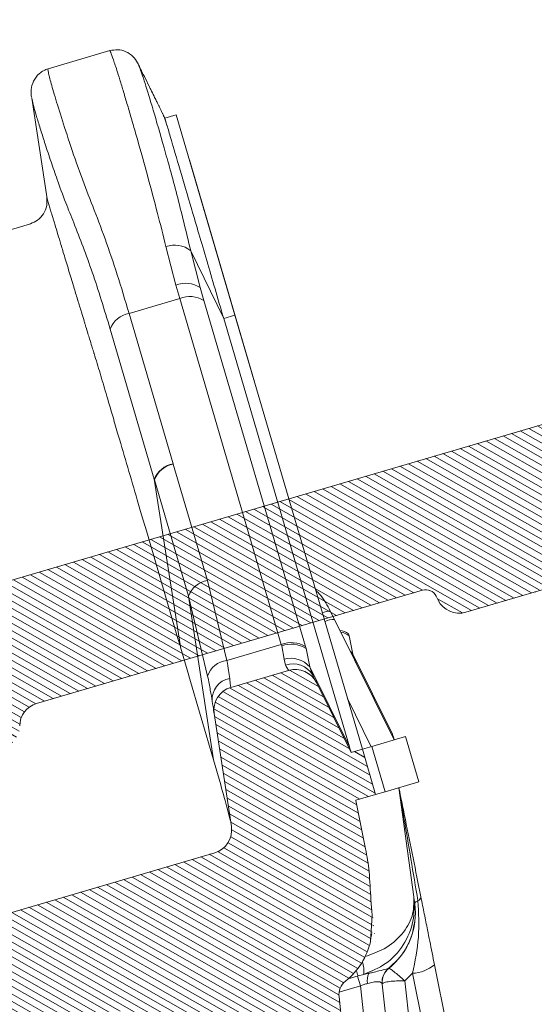
# Model space of a CAD drawing. Units: millimetres. Extents: x 771 to 7866, y -11624 to -5923.
# Drawn here: x 5641 to 5681, y -9371 to -9295 of the extents above; entities that cross this region are included whole.
import ezdxf

# ---------------------------------------------------------------- set-up
doc = ezdxf.new("R2010")
doc.units = ezdxf.units.MM
doc.header["$MEASUREMENT"] = 0
doc.layers.add('Telha', color=1, linetype='Continuous')
doc.layers.add('Telhas Advance', color=1, linetype='Continuous')

# ---------------------------------------------------------------- blocks, each defined once
blk = doc.blocks.new('A$C4F35614D')
at = {"layer": 'Telhas Advance', "linetype": 'Continuous', "lineweight": 0}
h = blk.add_hatch(dxfattribs=at)
h.set_pattern_fill('ANSI31', color=252, scale=4, angle=-14.48691584831787, style=0)
h.set_pattern_definition([(30.51308415168213, (-5444.2915189833, 1379.042266725392), (-0.2538675563378509, 0.4307566178702866), [])])
edge = h.paths.add_edge_path()
edge.add_spline(control_points=[(276.6545292381861, -53.1134105613769), (276.5996145059762, -53.410082019838), (276.5522554501895, -53.70823225868867), (276.511766090417, -54.00721418762282), (276.4713637685936, -54.30555340934961), (276.4377853478381, -54.60489528402695), (276.4110371555144, -54.90476721173468), (276.379449550931, -55.2588934192795), (276.3573107703551, -55.61402549196919), (276.3459527653313, -55.9693762248221)], knot_values=[0, 0, 0, 0, 0.000901248468877307, 0.000901248468877307, 0.000901248468877307, 0.001800539946616695, 0.001800539946616695, 0.001800539946616695, 0.002862673182047208, 0.002862673182047208, 0.002862673182047208, 0.002862673182047208], weights=[1, 1, 1, 1, 1, 1, 1, 1, 1, 1], degree=3, periodic=0)
edge.add_ellipse((274.1469093051219, -60.6279667014544), major_axis=(-1.276709335497201, -10.57039617239155), ratio=0.1717536569021782, start_angle=104.07671339575771, end_angle=117.33190027031961, ccw=False)
edge.add_spline(control_points=[(276.2184179082769, -58.26972113834699), (276.1655371275783, -58.95298120778193), (276.2191339863239, -59.65356357222799), (276.3827239786133, -60.3190551303137)], knot_values=[0, 0, 0, 0, 0.002047086190726176, 0.002047086190726176, 0.002047086190726176, 0.002047086190726176], weights=[1, 1, 1, 1], degree=3, periodic=0)
edge.add_arc((281.7102881766805, -59.00998537284454), 5.486096143845894, 193.8050152542085, 232.4115270711422)
edge.add_arc((277.5272375580444, -64.44404849997204), 1.37152403721392, -5.486915762969886, 52.411527150747474, ccw=False)
edge.add_line((278.8924773544622, -64.57519148656274), (278.0439636282363, -73.40848646901463))
edge.add_arc((279.8642833551976, -73.58334378735753), 1.828698714972641, 174.5130841421588, 254.5130841605288)
edge.add_line((279.3759873096296, -75.34564511290455), (279.4152353281988, -75.35651990031124))
edge.add_arc((278.92693928273, -77.11882122569682), 1.828698714790452, 17.33297574195359, 74.51308416217142, ccw=False)
edge.add_arc((283.2910807244198, -75.75678665923988), 2.743048072084219, 197.3329757119363, 254.5130841445309)
edge.add_line((282.5586366554298, -78.4002386469947), (287.3251176867152, -79.72092870486426))
edge.add_arc((287.8134137442885, -77.95862737386392), 1.828698723433467, 254.5130838436646, 339.513083859985)
edge.add_line((289.5264511812748, -78.59865999847807), (294.1474845927532, -66.23053518445477))
edge.add_arc((295.4322626669646, -66.71055964412199), 1.371524036192202, 74.51308416140643, 159.5130841525088, ccw=False)
edge.add_line((295.7984847011103, -65.3888336499922), (326.3564960569565, -73.85580572685421))
edge.add_ellipse((326.8447921032093, -72.09350440163121), major_axis=(-1.762905429297082, 0.4884634301029335), ratio=0.9996573249755482, start_angle=89.99999998470867, end_angle=167.8776477526852)
edge.add_ellipse((330.0868979261322, -73.7888137032337), major_axis=(-1.762905429509732, 0.4884634301618541), ratio=0.9996573249755485, start_angle=270.0000000167717, end_angle=347.87764775695143, ccw=False)
edge.add_line((330.5751939715674, -72.02651237723353), (338.1767644311531, -74.13274514538716))
edge.add_arc((337.688468385566, -75.89504647050171), 1.828698714560834, -3.3645636054063175, 74.51308415633412, ccw=False)
edge.add_arc((341.3395616210537, -76.10969535528557), 1.82869871502741, 176.6354363982353, 254.5130841399511)
edge.add_line((340.8512655748382, -77.87199668071003), (341.2573167346636, -77.98450478159612))
edge.add_line((341.2573167346636, -77.98450478159612), (343.6076338161793, -78.63572743051373))
edge.add_line((343.6076338161793, -78.63572743051373), (412.6650445819687, -97.77006054681897))
edge.add_line((412.6650445819687, -97.77006054681897), (423.2733767057598, -100.7094027320156))
edge.add_line((423.2733767057598, -100.7094027320156), (615.0259012093993, -153.8399304921479))
edge.add_arc((614.6596791747679, -155.1616564862395), 1.371524036284807, -5.486915828741019, 74.5130841414279, ccw=False)
edge.add_line((616.0249189701108, -155.2927994743086), (615.9928752573878, -155.6263846097236))
edge.add_arc((617.358115052758, -155.757527597684), 1.371524036301768, 174.5130841758876, 254.5130841368529)
edge.add_line((616.9918930180165, -157.0792535917626), (622.3317462117448, -158.5588128264505))
edge.add_arc((622.8200422570599, -156.7965115007087), 1.828698715092768, 254.5130841697932, 334.5130841642743)
edge.add_line((624.4707785472874, -157.5834096457743), (624.6149826233204, -157.2809017517184))
edge.add_arc((625.4403507679181, -157.6743508245424), 0.9143493572057991, 74.51308416556998, 154.5130841338817, ccw=False)
edge.add_line((625.6844987905497, -156.7932001620175), (655.7692999780911, -165.129055810992))
edge.add_arc((655.2810039323149, -166.8913571368296), 1.828698715308142, 1.3710401876222136, 74.5130841566712, ccw=False)
edge.add_arc((658.9373542900121, -166.8038470210188), 1.828698714368033, 181.3710401753294, 254.5130841420619)
edge.add_line((658.4490582440376, -168.5661483458257), (664.808678733385, -170.3282633104395))
edge.add_arc((665.2969747799534, -168.5659619852556), 1.828698714889702, 254.5130841272836, 327.6551281037798)
edge.add_arc((668.3869017241495, -170.5227214078111), 1.828698714736062, 74.51308415468361, 147.6551281348937, ccw=False)
edge.add_line((668.8751977698339, -168.7604200825426), (693.600841080306, -175.6113675826364))
edge.add_arc((693.1125450351346, -177.3736689077036), 1.828698714404274, -0.4869158529522224, 74.51308416848809, ccw=False)
edge.add_line((694.9411777148534, -177.389209523157), (694.8868259734809, -183.7846686684843))
edge.add_arc((695.8011423134822, -183.7924389762013), 0.9143493573439804, 179.5130841477289, 254.5130841675519)
edge.add_line((695.5569942908442, -184.6735896388677), (697.4373133447389, -185.1945858758113))
edge.add_spline(control_points=[(697.437313344918, -185.1945858758481), (699.4657053964902, -185.7566099775895), (700.5335654854271, -183.9427962497161)], knot_values=[0, 0, 0, 1, 1, 1], weights=[1, 0.7933533402912516, 1], degree=2, periodic=0)
edge.add_line((700.5335654854043, -183.9427962492196), (702.5056982236129, -180.5930302334871))
edge.add_line((702.5056982236129, -180.5930302334871), (703.6111303773323, -180.8993218657811))
edge.add_line((703.6111303773323, -180.8993218657811), (704.587722457698, -177.3747192120852))
edge.add_line((704.587722457698, -177.3747192120852), (704.1430526595459, -177.2515107113454))
edge.add_line((704.1430526595459, -177.2515107113454), (704.5695353884621, -172.4942688301301))
edge.add_arc((699.97051524588, -172.0819705470253), 4.617464254991751, 354.8771763194941, 434.513084150631)
edge.add_line((701.203462761624, -167.6321597005347), (348.2622814798688, -69.83969893223912))
edge.add_arc((348.7505775251693, -68.0773976064163), 1.828698715166888, 174.5130841467937, 254.5130841709097, ccw=False)
edge.add_line((346.9302577980006, -67.90254028820209), (347.0818690349097, -66.32421959469593))
edge.add_arc((345.7166292393795, -66.19307660693971), 1.371524036441582, 354.5130841850176, 434.5130841512449)
edge.add_line((346.0828512738262, -64.87135061263439), (329.0338442670973, -60.14743502194665))
edge.add_ellipse((328.6676222328606, -61.46916101597139), major_axis=(1.322179071091532, -0.3663475723330165), ratio=0.9996573249755736, start_angle=90.00000000446944, end_angle=164.9999999921015)
edge.add_line((327.4852805577602, -60.77320857441555), (326.5217974794496, -62.40941200376892))
edge.add_ellipse((324.945341912191, -61.48147541534308), major_axis=(-1.762905429324461, 0.488463430110524), ratio=0.9996573249755482, start_angle=89.99999998410482, end_angle=165.0000000058196, ccw=False)
edge.add_line((324.4570458658491, -63.24377674046764), (320.4385440207816, -62.13033573444886))
edge.add_arc((320.9268400658666, -60.368034408619), 1.828698715116125, 174.5130841472139, 254.513084177477, ccw=False)
edge.add_line((319.106520338747, -60.19317709042298), (319.7168287170689, -53.83967475182362))
edge.add_arc((317.8965089900239, -53.66481743361874), 1.828698715042735, 354.5130841467139, 434.5130841344379)
edge.add_line((318.3848050364131, -51.90251610822634), (314.2241818892871, -50.74969632496845))
edge.add_arc((313.735885836114, -52.5119976542253), 1.828698720578353, 74.51308396193535, 154.5130839694107)
edge.add_line((312.0851495436109, -51.72509950118501), (309.3386214941493, -57.48670101109315))
edge.add_arc((307.687885204261, -56.69980286587952), 1.828698714850217, 254.51308413950818, 334.5130841555143, ccw=False)
edge.add_line((307.1995891580791, -58.46210419112958), (288.3700050023999, -53.24482871413898))
edge.add_arc((288.8583010481971, -51.48252738909036), 1.828698714553388, 172.1830841529196, 254.5130841494389, ccw=False)
edge.add_line((287.0465950976704, -51.23380960236136), (288.2529582950137, -42.4464389386676))
edge.add_arc((286.4412523443571, -42.19772115175874), 1.828698714706633, 352.1830841478911, 434.5130841599671)
edge.add_line((286.9295483898713, -40.43541982647253), (282.4181546037053, -39.18540899455547))
edge.add_arc((281.9298585747956, -40.94771031188066), 1.828698702601115, 74.51308459472268, 154.5130845969345)
edge.add_line((280.2791222899023, -40.1608121846557), (277.6673503960701, -45.6397253415405))
edge.add_line((277.6673503960701, -45.6397253415405), (276.7861997890977, -45.39557733405354))
edge.add_line((276.7861997890977, -45.39557733405354), (275.8096076417505, -48.92017996919776))
edge.add_line((275.8096076417505, -48.92017996919776), (277.35138642536, -49.34737393321643))
edge.add_line((277.35138642536, -49.34737393321643), (277.3509228171197, -49.35121250410293))
edge.add_line((277.3509228171197, -49.35121250410293), (276.6545623426746, -53.1132318339146))
at = {"layer": 'Telhas Advance', "linetype": 'Continuous', "lineweight": 15}
for p, q in [((300.3811211137581, 7.784174545575297), (295.5659210043141, 9.118363619412776)), ((300.6172388819323, -2.314127741646871), (301.6927537001748, 5.520126606696294)), ((301.6753186484966, 5.543823424414768), (301.6725288207472, 5.522903151217633)), ((286.1643226597298, -11.54914633492263), (290.4926697519177, 4.072220879376346)), ((290.4926697520823, 4.072220880013219), (291.3821059499505, 3.825777112081596)), ((291.3821059501406, 3.825777112523156), (291.3796843586815, 3.819168891140862)), ((291.5082867230403, 4.110153124835506), (291.3891618691678, 3.815375955200579)), ((291.5049094893202, 4.103068444074097), (291.5089543866397, 4.111553733934443)), ((284.7195589025796, -16.76341965395022), (289.5160776606381, 0.5476182295947183)), ((320.3829924654437, -9.468372615693852), (301.9414900953843, -4.218124662733544)), ((287.0454732554217, -11.79329450115779), (289.5254635260699, -6.503536122777859)), ((288.8238190282882, -9.379757603087228), (289.5254635409765, -6.503536108025173)), ((290.7126458408766, -9.152337830799297), (291.4470000438123, -6.15167374430257)), ((290.7126458408766, -9.152337830799297), (290.4302185459646, -10.19684932593418)), ((288.8238190282882, -9.379757603087228), (288.5529212418223, -10.38068175953481)), ((281.0781173905616, -37.357874889507), (288.5529212418223, -10.38068175953481)), ((282.9554146952214, -37.17404245653074), (290.430218545549, -10.19684932578912)), ((290.4302185459646, -10.19684932593418), (294.3829681078269, -11.29207177928424)), ((291.1398080514291, -23.00664890493522), (294.3829681080806, -11.29207177859485)), ((276.7861997684595, -45.39557732834373), (286.164322659748, -11.54914633485168)), ((277.795376647985, -45.17766787266714), (287.0454732554217, -11.79329450115779)), ((286.164322659748, -11.54914633485168), (287.0454732554217, -11.79329450115779)), ((288.6174996879727, -32.10987770698421), (291.1321369472125, -23.0343412307484)), ((291.1398080514291, -23.00664890493522), (291.1321362475292, -23.03434108079909)), ((292.6141472924292, -24.2252132523497), (290.0995100480359, -33.30074968309964)), ((292.621927220408, -24.1975510202094), (290.797302261888, -37.21140811951636)), ((292.6219272201915, -24.19755102075715), (292.6141472924292, -24.2252132523497)), ((287.1966177000813, -38.34918919561756), (288.6174996879727, -32.10987770698421)), ((290.0995100480359, -33.30074968309964), (288.3507388659264, -46.03911948424434)), ((288.7127635955867, -39.54832741741666), (290.0995100360769, -33.30074968148142)), ((279.1118793770411, -34.62669600974459), (278.7913755991613, -35.29904124272298)), ((274.3059953233296, -44.708365667615), (278.7913755991613, -35.29904124272298)), ((277.4090821179188, -38.00529664420787), (277.6755387334069, -36.57882975652433)), ((277.7167623092655, -36.42651521159746), (277.6755387334069, -36.57882975652433)), ((281.0781173905616, -37.357874889507), (281.0368938147021, -37.51018943443387)), ((282.7629308870255, -38.30930433438016), (282.9257206279508, -37.28276966280691)), ((282.9554146953215, -37.17404245614171), (282.9257207050623, -37.28276938042382)), ((287.196617700045, -38.34918919575898), (282.9554146953215, -37.17404245614171)), ((290.7890659077902, -37.24153759354613), (290.1742698385406, -39.45786350581102)), ((290.7890659077902, -37.24153759354613), (290.797302261587, -37.21140811951409)), ((274.4340215666889, -44.2463081947576), (277.4090821179188, -38.00529664420787)), ((277.2071325035931, -38.62164376552937), (277.4090821176542, -38.00529664406395)), ((280.7704371992149, -38.93665632211741), (281.0368938147021, -37.51018943443387)), ((277.2071325032412, -38.62164376630631), (277.1919644186246, -38.65424803843734)), ((277.795376647985, -45.17766787266714), (280.7704371992149, -38.93665632211741)), ((280.5684875849602, -39.5530034434571), (280.7704371990203, -38.9366563219919)), ((282.6577573623581, -38.78667175865303), (282.7629308870255, -38.30930433438016)), ((280.5684875845373, -39.55300344421585), (280.5533194999907, -39.5856077163653)), ((282.418154603607, -39.1854089945823), (286.9295483898713, -40.43541982647253)), ((288.3507388659818, -46.03911948403197), (290.1643823166123, -39.49352837633774)), ((290.1742698385406, -39.45786350581102), (290.1643823166123, -39.49352837633774)), ((277.6673503960701, -45.6397253415405), (280.2791222899023, -40.1608121846557)), ((276.0881402894865, -45.20215996067282), (277.883124166663, -41.43668530094192)), ((288.2529582949346, -42.44643893865828), (287.0465950976704, -51.23380960236136)), ((272.4482526065767, -47.9888203041105), (273.4248447443661, -44.46421766623257)), ((276.0539903521085, -45.19269774267036), (273.4248447443661, -44.46421766623257)), ((276.0539903521085, -45.19269774267036), (275.0773982605306, -48.71730039331828)), ((276.7861997890977, -45.39557733405354), (275.8096076417505, -48.92017996919776)), ((276.7861997890977, -45.39557733405354), (276.0539903521085, -45.19269774267036)), ((276.7861997890977, -45.39557733405354), (277.6673503960701, -45.6397253415405)), ((288.3507388607322, -46.03911948331734), (287.8272064651064, -47.99474496746802)), ((275.0773982605306, -48.71730039331828), (272.4482526065767, -47.9888203041105)), ((272.9635313810841, -56.91482532797409), (273.9900313634625, -48.41601425763952)), ((275.8096076417505, -48.92017996919776), (275.0773982605306, -48.71730039331828)), ((277.35138642536, -49.34737393321643), (275.8096076417505, -48.92017996919776)), ((276.6545623426782, -53.11323183397212), (277.3509228171197, -49.35121250410293)), ((277.3509227970944, -49.35121250040061), (277.35138642536, -49.34737393321643)), ((307.1995891580791, -58.46210419112958), (288.370005002389, -53.24482871442024)), ((272.9105286521753, -58.80043454249858), (273.0260916459465, -59.2914771953358)), ((276.2184179082769, -58.26972113834699), (276.3827239786133, -60.3190551303137)), ((276.2725268906033, -59.73662358670549), (276.3688026872042, -60.14541957531219)), ((269.8164538857445, -70.96469145148626), (271.4396722091733, -62.19541359864752)), ((271.5298152003652, -71.6035550868512), (273.1530335127391, -62.83427725927027)), ((273.7719182199835, -63.40942913065373), (272.9470805381352, -71.99624905922792)), ((273.7719182200017, -63.40942913058302), (273.1530335128582, -62.83427725881029)), ((276.9451558423216, -62.85956779595813), (276.540666327619, -62.78398313720686)), ((276.9451558420569, -62.8595677958142), (277.3811792797069, -62.98038057483291)), ((277.4338892836122, -62.99498539075421), (277.2224393688211, -63.75812584247319)), ((277.3811792798488, -62.98038057486951), (278.1665945391242, -63.19800236287961)), ((275.5311222711125, -63.64383180842447), (274.7338669900546, -71.94351027340531)), ((277.2224393691613, -63.75812584203277), (276.3478238904536, -72.86314831293453)), ((277.2224393688211, -63.75812584247319), (278.87990023779, -64.21737283770904)), ((278.0439636335077, -73.4084864695185), (278.8924773544622, -64.57519148656274)), ((701.203462761624, -167.6321597005347), (348.2622814800052, -69.83969893190056)), ((616.9918930180165, -157.0792535917626), (622.3317462118584, -158.5588128261595)), ((624.6149826248329, -157.2809017523678), (624.4707785472874, -157.5834096457743)), ((625.057354670631, -156.8440805450111), (625.1029554701481, -156.8242757497242)), ((655.7692999780647, -165.1290558110993), (625.6844987905497, -156.7932001620175))]:
    blk.add_line(p, q, dxfattribs=at)
at = {"layer": 'Telhas Advance', "linetype": 'Continuous', "lineweight": 15, "flags": 128}
for points in [[(295.8651047726444, -12.48297875310823), (294.2435410577536, -18.3401706400241), (292.6219272202825, -24.19755102157319)], [(277.4090821174505, -38.00529664397391), (277.5731542423582, -37.82030324604762), (277.6023804579918, -37.7932870838747)], [(272.6511784235217, -57.22414682081558), (272.7111900202381, -57.25039780415545), (272.7634304794374, -57.27641487887558), (272.8076498632081, -57.30207356949518), (272.8436366091255, -57.32725111514037), (272.8712185431295, -57.35182705683701), (272.8902637029105, -57.3756838142192), (272.9006809691964, -57.39870724743537), (272.9024205018313, -57.42078720367726)]]:
    blk.add_lwpolyline(points, dxfattribs=at)
at = {"layer": 'Telhas Advance', "linetype": 'Continuous', "lineweight": 15}
for centre, radius, start, end in [((290.8037498796548, -8.061585965051108), 2.015325100028273, 71.38669735687283, 129.3668231192716), ((289.9876933226096, -11.08877230234248), 2.067688229787057, 69.47535973271691, 124.2556714340222), ((289.67385290126, -12.15024011379614), 2.094713478946813, 68.83327196667612, 122.3523278047663), ((294.0599785650284, -13.21179258903067), 1.946702399393999, 21.9862328549164, 80.4495351523902), ((290.8084891655253, -24.9547112029652), 1.947451804643676, 21.99903740457204, 80.43360655919278), ((290.8167321198425, -24.92645367927935), 1.946799534914636, 21.98789771470076, 80.44743790689687), ((288.2938518982155, -34.03024764500196), 1.947451819952984, 21.99903762582924, 80.43360602339659), ((279.1750986621892, -35.79015234677968), 1.165172636916832, 61.48501745183732, 93.1102524728325), ((278.9332108693443, -36.49117815444629), 1.200544755444757, 59.61891329134139, 96.78491055929011), ((278.5289153720323, -37.56616555854907), 1.305022479743414, 98.98450534462555, 130.8375969041718), ((278.5341834579458, -37.42916116222932), 1.293629095330836, 96.45664910279315, 129.1891218813239), ((282.200768109843, -39.2192041354856), 2.067688231139236, 69.47535974173282, 124.2556713833413), ((282.199049050907, -39.12743324434268), 2.094713478718321, 68.83327196472129, 122.3523277980439), ((282.0631236161726, -40.39144212923043), 1.711396282216769, 69.66825000309119, 151.9096969290723), ((282.2706700396884, -40.22365895484268), 1.976632073586428, 75.57927656054545, 139.3747434559989), ((287.1192276400261, -40.00508675175547), 1.657705020791005, 15.99402796054701, 87.3241704457063), ((281.9298585583319, -40.94771031937853), 1.828698714216765, 74.51308416029643, 154.5130841625587), ((286.4412523445017, -42.19772115192382), 1.828698714808991, 352.1830841523774, 74.51308416435499), ((286.7229077979573, -41.38182990985047), 1.665557711328375, 356.5923226506002, 80.26060734331809), ((288.8583010481834, -51.48252738907877), 1.828698714808881, 172.1830841534054, 254.5130841499708), ((272.7942061303283, -56.87302749727996), 0.3791328315398507, 186.1953005511804, 247.8365804431507), ((278.3489330956108, -58.07862569566942), 5.486096144090595, 173.1130841418352, 232.4115270658695), ((281.7102881768569, -59.00998537318856), 5.486096143935598, 193.8068619364707, 232.411527067204), ((279.1333662146935, -62.55997924129088), 2.208623538923919, 161.9882647925631, 187.7959138958388), ((273.2433075368681, -59.97521823537545), 2.860483857551235, 230.9103910280856, 268.1915019276202), ((274.1724263557517, -63.49215451756618), 1.351266833879412, 355.0282448966703, 52.25811116904735), ((274.1658824754904, -63.51268881995111), 1.371524036063651, 354.5130839484445, 52.4115270622475), ((273.2151968862445, -61.37738432776018), 4.463743526512076, 338.9541587916108, 344.7340378098191), ((275.5383030215289, -63.33850976490316), 1.145526943209619, 348.3976694800267, 28.95221091885272), ((277.5272375574023, -64.44404849839725), 1.37152403799914, 354.5130841755796, 52.41152708941747), ((625.4403507679508, -157.6743508245577), 0.9143493571559878, 74.51308416554328, 154.5130841339472), ((622.8200422570771, -156.7965115007069), 1.828698715086251, 254.5130841693264, 334.5130841637708), ((655.2810039319356, -166.8913571362789), 1.828698714932144, 1.371040171506501, 74.51308414066884)]:
    blk.add_arc(centre, radius, start, end, dxfattribs=at)
for centre, major_axis, ratio, start_param, end_param in [((271.8739742094867, -44.49798488909141), (1.907929936752195, 3.1969655198497), 0.609534177682609, 5.001091127649179, 5.135323293607076), ((275.2353292906409, -45.42934456696435), (1.907929936751759, 3.196965519849442), 0.6095341776826164, 5.001091127649154, 5.135323293606965), ((274.1469093050518, -60.62796670143621), (-1.276709335497237, -10.57039617239118), 0.171753656902165, 1.81648132341, 2.04779398735457)]:
    blk.add_ellipse(centre, major_axis=major_axis, ratio=ratio, start_param=start_param, end_param=end_param, dxfattribs=at)
for points, knots in [([(295.5692940753161, 9.117431798215648), (295.365176538271, 9.152905167747122), (294.9444004275974, 9.226031400286047), (294.3071543987153, 9.051064490378167), (293.7574188791368, 8.683911369256293), (293.536307117176, 8.317329019045701), (293.4291001330803, 8.1395899975264)], [0, 0, 0, 0, 0.2426620731417785, 0.50023336930791, 0.7576860101067744, 1, 1, 1, 1]), ([(291.4470000325182, -6.151673794441649), (291.6502124913204, -5.274665349845691), (292.0989130670441, -3.338198478744062), (292.8197196509436, -0.5008150250475865), (293.4185599621287, 1.779000487583744), (293.8746359257948, 3.468907173020398), (294.1911307451237, 4.622549528193986), (294.4889216640659, 5.687260273614356), (294.7627314563742, 6.644815553136141), (295.0514674394326, 7.623300453263255), (295.3119914944009, 8.469539375711292), (295.5252414321221, 9.031379129164407), (295.5490475653087, 9.076568369648612), (295.5601818635378, 9.097703699340627)], [0, 0, 0, 0, 0.09308394332955229, 0.2055327671941148, 0.3373535267394848, 0.4000711641395711, 0.4652012524252023, 0.5327442208844942, 0.6027004441798333, 0.6750702492695807, 0.7877953279529937, 0.90075036274258, 1, 1, 1, 1]), ([(289.5254635124566, -6.503536151223216), (289.8640879646828, -5.001783544912769), (290.5382247610187, -2.012080100517778), (291.5007360265736, 1.646881765262151), (292.2984633279175, 4.581476165214099), (292.9030952860603, 6.675016727949469), (293.3275398241976, 7.96253258585466), (293.3953941281952, 8.080827887982423), (293.4291001329275, 8.139589997226267)], [0, 0, 0, 0, 0.1682066141815007, 0.3348673354622285, 0.5020982640096642, 0.6679858956025321, 0.8350750308026237, 1, 1, 1, 1]), ([(293.4291001329275, 8.139589997226267), (293.3847439374294, 8.046540621936856), (293.2958716908252, 7.860106529535642), (292.8063106723985, 6.833117022107672), (292.5610898726763, 6.318698637471698)], [0, 0, 0, 0, 0.499100642289629, 1, 1, 1, 1]), ([(294.382968107845, -11.29207177921353), (294.6735681711452, -10.27162943062763), (295.2560287054685, -8.226318809937766), (296.1530217271347, -5.438024041116478), (297.0912464490002, -2.887528812364053), (298.0382360734275, -0.3465640132747012), (298.8358779009022, 2.122511141012865), (299.5221320992896, 4.354555240477112), (299.9327849865167, 5.784021231463612), (300.1660540180237, 6.649433396977201), (300.2919766796704, 7.152998265968108), (300.3701213073255, 7.516459885889844), (300.4025816153508, 7.73995199855699), (300.3830833783313, 7.767231447926406), (300.3738952511994, 7.780086304931274)], [0, 0, 0, 0, 0.08833511824785853, 0.1770533688488418, 0.2654316459906937, 0.3543081221494067, 0.4701074070643865, 0.5872765151249411, 0.7083518897113484, 0.7668361730797375, 0.8257181902803091, 0.8849984783124306, 0.9458079927022268, 1, 1, 1, 1]), ([(301.70406355859, 5.6024823048283), (301.7217342803524, 5.79090763270915), (301.7551600609431, 6.147331311332437), (301.5873322558555, 6.820021619025056), (301.1964775946481, 7.346368747715587), (300.7561863519604, 7.653194174440614), (300.4993540708138, 7.74262496538131), (300.3759248709439, 7.785603873351647)], [0, 0, 0, 0, 0.2953333071626923, 0.5586498640029545, 0.793678842430785, 0.900845581964578, 1, 1, 1, 1]), ([(291.5249334471964, 4.145074228435305), (291.5388584428401, 4.174285742429902), (291.5628187180646, 4.22454901978881), (291.6222213808078, 4.349162658893874), (291.6976820532936, 4.507459181966624), (291.795753554813, 4.713182143565973), (291.8874930118491, 4.905624182998281), (291.962329693054, 5.062614114038297), (292.0282895627824, 5.200985036457723), (292.1027362862105, 5.357161458270184), (292.2308078646001, 5.625835261580505), (292.3700443980097, 5.917927203457111), (292.5045796466184, 6.200152819950972), (292.5469174630416, 6.288968091721017), (292.5610898724208, 6.318698637651096)], [0, 0, 0, 0, 0.1249508948263035, 0.2149988355003173, 0.3438222376573156, 0.470789753613186, 0.5627835363817061, 0.6138431312058805, 0.6673124452164794, 0.7231937740704014, 0.7814939932443656, 0.9342109372199375, 0.9779773825515018, 0.9999999999999999, 0.9999999999999999, 0.9999999999999999, 0.9999999999999999]), ([(301.6725288206853, 5.522903151271294), (301.6694204753621, 5.464154759482881), (301.6631363392407, 5.345383244130971), (301.5121375242834, 4.753813568403075), (301.3114473371297, 4.015486495436107), (301.0403601526086, 3.078899384005808), (300.694619901732, 1.933109411009582), (300.2896814825999, 0.6407259226682527), (299.7872595220524, -0.8859920424579286), (299.2407160366629, -2.488597031352583), (298.7774189989423, -3.674254660715633), (298.5720775452319, -4.199759124110415)], [0, 0, 0, 0, 0.1102649866474591, 0.2229225201256153, 0.3321588482709652, 0.4464382005274699, 0.5550581210843128, 0.6722644897785328, 0.7765224525802131, 0.9009507924187421, 1, 1, 1, 1]), ([(291.1857014297721, 3.148971804658231), (291.2058209140569, 3.220877235492026), (291.306589712397, 3.581016880081734), (291.3753570490999, 3.803435130281741), (291.3810404871119, 3.822249937760262), (291.3821059497086, 3.825777111729167)], [0, 0, 0, 0, 0.1685383926604423, 0.8441275728782139, 1, 1, 1, 1]), ([(291.1857016082395, 3.148972176704319), (291.2299363111288, 3.282594019326325), (291.3183317459807, 3.549614257386565), (291.4106451219113, 3.828380872682374), (291.4713910550527, 4.011793855656606), (291.4985957761737, 4.093918956026528), (291.4921707130043, 4.076227780300769), (291.5034818827862, 4.10006047008892), (291.5049094893293, 4.103068444109567)], [0, 0, 0, 0, 0.1911954711359843, 0.382071218489841, 0.5734017585002158, 0.7593188964864316, 0.969623130470943, 1, 1, 1, 1]), ([(287.0454732127228, -11.79329465473211), (287.4734161689266, -10.24882194410475), (288.3417138126379, -7.115081812804192), (289.417874585436, -3.231173921865093), (290.2948388819332, -0.0660328882606791), (290.8810233731183, 2.049486889519358), (291.096497840228, 2.827063461714943), (291.1857019160298, 3.148971668191507)], [0, 0, 0, 0, 0.2089894536675087, 0.424040278255185, 0.6330295104017043, 0.8480782261219003, 1, 1, 1, 1]), ([(300.6307482737748, -2.213503682902683), (300.6308802789463, -2.213120539069223), (300.6311956448671, -2.212205191540306), (300.6267169812936, -2.228217131285419), (300.6145885698888, -2.271333396654882), (300.5909005174981, -2.355203296473064), (300.5634254208708, -2.452385781327848), (300.5451431182373, -2.517030765105574), (300.5347008311828, -2.553949613853774), (300.5291316370976, -2.573638552439434), (300.5262571606772, -2.583800533462863), (300.5247970814944, -2.588962214232879), (300.5240612852695, -2.591563390444662), (300.5236919422568, -2.592869083160622), (300.5235069087412, -2.593523208232682), (300.5234143014113, -2.593850590787952), (300.5233679750254, -2.594014362120561), (300.5233448061972, -2.594096267840996), (300.5233332204243, -2.594137225670693), (300.5233274270804, -2.594157705769476), (300.5233245302825, -2.594167946163452), (300.5233230820322, -2.594173066512212), (300.5106247110534, -2.63906389944691), (300.4682222602305, -2.789301983731775), (300.3885324647035, -3.071102216264762), (300.2870617990538, -3.429280838486648), (300.1995308736668, -3.73763488398572), (300.1150924591584, -4.034959802315825), (300.0095563918303, -4.406429877185928), (299.8593207796448, -4.934889069480505), (299.6492137602736, -5.673118498408712), (299.3732175739251, -6.641635504547821), (299.0379668358719, -7.815190154158017), (298.6934953884502, -9.017523763993722), (298.4608952678818, -9.82710846117925), (298.3598682341399, -10.17833687983193), (298.3545453633724, -10.19684175690418), (298.3520478189093, -10.20552432064255), (298.3509241991142, -10.20943049919197), (298.350477489128, -10.21098344931124), (298.350361421969, -10.21138694706451), (298.3503245675356, -10.21151506835213), (298.3503079294806, -10.21157290871133), (298.2621822550573, -10.51793428907149), (298.1108719138629, -11.04334221266208), (297.9309500538484, -11.66666477050694), (297.8216780735484, -12.04472155580902), (297.7273472607903, -12.3708340922235), (297.6154053859864, -12.7572990656945), (297.4679711645776, -13.26541499608197), (297.3316077056943, -13.73490513807542), (297.2235094808066, -14.10580853476563), (297.1697939570358, -14.29082513668959), (297.1532410882146, -14.34767059217052), (297.1477856316033, -14.36624826056641), (297.1457715220467, -14.37310698203078)], [0, 0, 0, 0, 0.01479644637158842, 0.03534935513101748, 0.06846082907988832, 0.1140973296207168, 0.1416245108957226, 0.1565722511819866, 0.1643436101458217, 0.1683038873318152, 0.170302706533163, 0.1713067903785311, 0.1718100013863812, 0.1720618992278799, 0.1721879212413565, 0.1722509505223227, 0.1722824697314916, 0.1722982304782655, 0.1723061111372009, 0.1723100515380563, 0.1723120217563315, 0.1723130068699306, 0.1723134994278441, 0.202540460197639, 0.2649718876040674, 0.3120451101853672, 0.347123283592253, 0.3745421540490944, 0.40877366204584, 0.4588153232773907, 0.5186800783332065, 0.5885561320076049, 0.6688545778249637, 0.7454715278355, 0.798229339901935, 0.7999604620948197, 0.8007571226976424, 0.8011382305867655, 0.8013244792444323, 0.8013705929562567, 0.8013820933562912, 0.8013878393521338, 0.8013907112990134, 0.8013911757376676, 0.8494941498490144, 0.8818930739026394, 0.8933226204728, 0.9041649316692046, 0.9285971627456163, 0.9478496680528348, 0.9745951740381668, 0.9924785731196558, 0.9975305770857567, 0.9990883094800689, 1, 1, 1, 1]), ([(301.9425751646495, -4.218956200142884), (301.7447393046214, -4.140340806553013), (301.335709174552, -3.977801696314827), (300.8771124163932, -3.476171654956943), (300.6060260442619, -2.853296058276101), (300.6240087876067, -2.413964678281673), (300.6327023541453, -2.201574579784847)], [0, 0, 0, 0, 0.2419526726549943, 0.5002426413390675, 0.7583976026509454, 1, 1, 1, 1]), ([(298.5720775452319, -4.199759124110415), (298.1081933544283, -5.440543432637241), (297.180424969577, -7.922112058739913), (296.3035448392893, -10.96268985130678), (295.8651047725034, -12.48297875307162)], [0, 0, 0, 0, 0.4999999981724946, 1, 1, 1, 1]), ([(297.1457715220467, -14.37310698203078), (296.9990182250313, -14.88161179847179), (296.7046056918989, -15.90176054033782), (296.2421938897687, -17.56025638880215), (295.7956791707411, -19.17804728388046), (295.0290906591463, -21.94508967069942), (293.3763331175905, -27.90641268261265), (291.8542821610354, -33.3978852533769), (290.7973022615006, -37.21140811926534)], [0, 0, 0, 0, 0.06844539536433437, 0.1373133187791263, 0.2182280749771518, 0.2800203356539148, 0.5000140895619674, 0.9999999999999999, 0.9999999999999999, 0.9999999999999999, 0.9999999999999999]), ([(279.1118793405612, -34.62669599231913), (279.3347294357536, -34.19036880747717), (279.6379241473223, -33.59673165949516), (280.0999254549515, -33.12043010422485), (280.2223527810411, -32.99421330600171)], [0, 0, 0, 0, 0.7350065377107541, 1, 1, 1, 1]), ([(282.4181546037717, -39.18540899394543), (282.4301049632923, -39.16895996633684), (282.4543551586748, -39.13558087549745), (282.5893083448736, -38.90408683952774), (282.6577573622171, -38.78667175861665)], [0, 0, 0, 0, 0.4927943584754213, 1, 1, 1, 1]), ([(287.0046652691162, -39.74027722481924), (287.0275084442128, -39.54627785747971), (287.0731946141768, -39.15828065139112), (287.1554767794596, -38.61888563923685), (287.1966176999831, -38.34918919570532)], [0, 0, 0, 0, 0.500001969858876, 1, 1, 1, 1]), ([(280.2791222827773, -40.16081218126783), (280.291024958764, -40.13584302951062), (280.3148550914411, -40.08585274139341), (280.4737756706008, -39.75247291494998), (280.5533185901404, -39.58560966218579)], [0, 0, 0, 0, 0.4994800539969825, 1, 1, 1, 1]), ([(288.3855205894561, -41.4808308802576), (288.4272667984515, -41.20938731159026), (288.5110937264217, -40.66432511181733), (288.6453617075658, -39.92131497238324), (288.7127635955958, -39.54832741738119)], [0, 0, 0, 0, 0.4980047575516485, 1, 1, 1, 1]), ([(286.9349671432838, -40.39446965251477), (286.9392663488115, -40.36884408757123), (286.9492791949997, -40.30916216720698), (286.9845427759201, -39.94696064874074), (287.0046652691162, -39.74027722481924)], [0, 0, 0, 0, 0.4293689748075771, 1, 1, 1, 1]), ([(288.2529583520409, -42.44643894635647), (288.2588149058938, -42.40377873805005), (288.2705323795581, -42.31842651504735), (288.3471817049704, -41.76009878381501), (288.3855206492353, -41.48083088841986)], [0, 0, 0, 0, 0.4998136762246754, 1, 1, 1, 1]), ([(287.1349695782428, -50.72640175940478), (287.1920204063836, -50.46714169431925), (287.3182023228255, -49.89372439227964), (287.6470443175594, -48.66688922443791), (287.8272064651064, -47.99474496746802)], [0, 0, 0, 0, 0.4521315701641401, 1, 1, 1, 1]), ([(272.4172875200911, -56.91394268683302), (272.7926339225851, -54.88617053253938), (273.2785581946655, -52.26101227313484), (273.7758104822469, -49.57465552112922), (273.9316968933626, -48.73249446164778), (273.9730998869718, -48.50881884618275), (273.9895677504082, -48.41985282758401)], [0, 0, 0, 0, 0.6886104732214331, 0.8914766224029504, 0.9568352911087565, 1, 1, 1, 1]), ([(273.9826765989374, -48.47690734342268), (273.9824951650508, -48.47828691385121), (273.9821081746422, -48.48122947781007), (273.9801101511002, -48.4951229397891), (273.9572669614354, -48.64979198106312), (273.8360581834922, -49.44797170474294), (273.4065198300896, -52.27312359038729), (272.9846298800067, -55.03847833589657), (272.6511784235145, -57.22414682054978)], [0, 0, 0, 0, 0.001891799681273802, 0.004035126489681413, 0.009311436983686151, 0.07653812259571566, 0.2701184086859723, 0.9999999999999999, 0.9999999999999999, 0.9999999999999999, 0.9999999999999999]), ([(276.3459527653404, -55.96937622478686), (276.3636688562974, -55.61421994953639), (276.3963868260334, -54.95831949145486), (276.5035554408023, -54.00530699877845), (276.6041685529426, -53.41092255623153), (276.6545292380542, -53.11341056130505)], [0, 0, 0, 0, 0.3710007802906234, 0.6851619940511849, 1, 1, 1, 1]), ([(271.4396722090496, -62.19541359854043), (271.4976574994025, -61.88215375050618), (271.6139835459753, -61.25371368454762), (271.7807345491192, -60.35285773131977), (271.9676076354317, -59.34329419631649), (272.1658015489502, -58.27257100038332), (272.3334523416033, -57.36685402260537), (272.4172875200911, -56.91394268683302)], [0, 0, 0, 0, 0.1627418446066995, 0.3264813419444018, 0.4982363491695206, 0.7490888976017358, 1, 1, 1, 1]), ([(272.6511784243476, -57.22414682053841), (272.6150295393418, -58.16605790267658), (272.5425792503502, -60.053854169955), (272.949263381025, -61.90616975901912), (273.1530335128582, -62.83427725881029)], [0, 0, 0, 0, 0.4989474227092198, 1, 1, 1, 1]), ([(272.9024204855195, -57.42078720108543), (272.9167503291001, -57.30214459592662), (272.9453294285631, -57.06552660367515), (272.9574754726427, -56.96496456366322), (272.9635313700264, -56.91482532666441)], [0, 0, 0, 0, 0.5014099057881399, 1, 1, 1, 1]), ([(276.9451558437477, -62.85956778926993), (276.3529821169022, -62.62793153498842), (275.1076124975907, -62.1407894335025), (273.7375223622139, -60.65277012224419), (272.9219945240357, -58.83050555551881), (272.9498804899267, -57.54440513868349), (272.963531399907, -56.91482533019598)], [0, 0, 0, 0, 0.2300190170801181, 0.4837409745043081, 0.7472776976621385, 1, 1, 1, 1]), ([(276.8376397094271, -61.48553304684356), (276.314193036339, -61.3111011162855), (275.1552661228916, -60.92490349711738), (273.8496445494193, -59.80124847086972), (272.9811246334466, -58.40149281356162), (272.9694403374433, -57.41414452900403), (272.9635313858471, -56.91482532852569)], [0, 0, 0, 0, 0.2099843189868897, 0.4649116923089122, 0.7293965360012051, 1, 1, 1, 1]), ([(273.0260916459556, -59.29147719530033), (273.0646921243551, -59.48078000570149), (273.1765440272911, -60.02931930900445), (273.5917696246779, -60.86174054386584), (274.221225725285, -61.75086298963015), (274.7742845132261, -62.20959196225476), (275.0484371866369, -62.43698510184936)], [0, 0, 0, 0, 0.1503253267481263, 0.4355949594545485, 0.7202229597734927, 1, 1, 1, 1]), ([(273.7719182200017, -63.40942913058302), (273.9216282304769, -63.27490282594317), (274.2238197119623, -63.00335983996638), (274.6087399753742, -62.67382474339729), (274.9034966292593, -62.44233838899322), (274.967053642712, -62.42994190330273), (274.9995439987006, -62.42360481783271)], [0, 0, 0, 0, 0.2392357607613397, 0.4829002997127024, 0.7356585473547012, 1, 1, 1, 1]), ([(275.0024925994758, -62.42587619547726), (275.0394998476304, -62.43476944806253), (275.1113505087651, -62.45203595962721), (275.642961858417, -62.58298341626073), (276.1734702987387, -62.71081608590862), (276.4469650582687, -62.76531339309645), (276.5406602019302, -62.78398334142184)], [0, 0, 0, 0, 0.3552160228979807, 0.689662362757863, 0.8936830471186327, 1, 1, 1, 1]), ([(275.518609105543, -63.60926157350377), (275.4736985528571, -63.57746734465582), (275.3802632634206, -63.51132024136291), (274.9708563554896, -63.44097141327484), (274.4142501398965, -63.40155877863367), (273.9858209207359, -63.40680822778768), (273.7719182199926, -63.40942913061826)], [0, 0, 0, 0, 0.2407789961830335, 0.5009347182339134, 0.750830692834272, 1, 1, 1, 1]), ([(276.6604234909328, -63.56889560116656), (276.505719483549, -63.53165729614716), (276.182595179931, -63.45387908224939), (275.82233824993, -63.44006978591938), (275.5849281885912, -63.50066684955823), (275.5492419403017, -63.59561960846486), (275.5311222714136, -63.64383180842674)], [0, 0, 0, 0, 0.2217306220419069, 0.4631202128511344, 0.727399645715788, 1, 1, 1, 1]), ([(276.6604234909328, -63.56889560116656), (276.7517317232987, -63.59568307387372), (276.9369592258245, -63.6500240302239), (277.1263892284987, -63.72175485666276), (277.2224393688211, -63.75812584247319)], [0, 0, 0, 0, 0.4929518080949033, 1, 1, 1, 1]), ([(616.9918930181675, -157.0792535917637), (616.9319780942023, -157.062652446431), (616.8404060993835, -157.0372798030648), (616.2702419974021, -156.8792995119643), (615.6816300195924, -156.7162077085486), (614.9478449251028, -156.5128915361697), (613.869558389084, -156.214121374479), (612.9644702959695, -155.9633408010325), (612.3736708803699, -155.7996429053624)], [0, 0, 0, 0, 0.2438580805433759, 0.3727046529246717, 0.5031415280046843, 0.6330620113400478, 0.7604799455996315, 1, 1, 1, 1])]:
    blk.add_open_spline(points, degree=3, knots=knots, dxfattribs=at)

msp = doc.modelspace()

# ---------------------------------------------------------------- block references
at = {"layer": 'Telha', "xscale": -1, "rotation": 0.8739556653718416}
for p in [(6295.529324403698, -9173.000356999535), (5943.714256190024, -9302.057552146887)]:
    msp.add_blockref('A$C4F35614D', p, dxfattribs=at)

doc.saveas('drawing.dxf')
